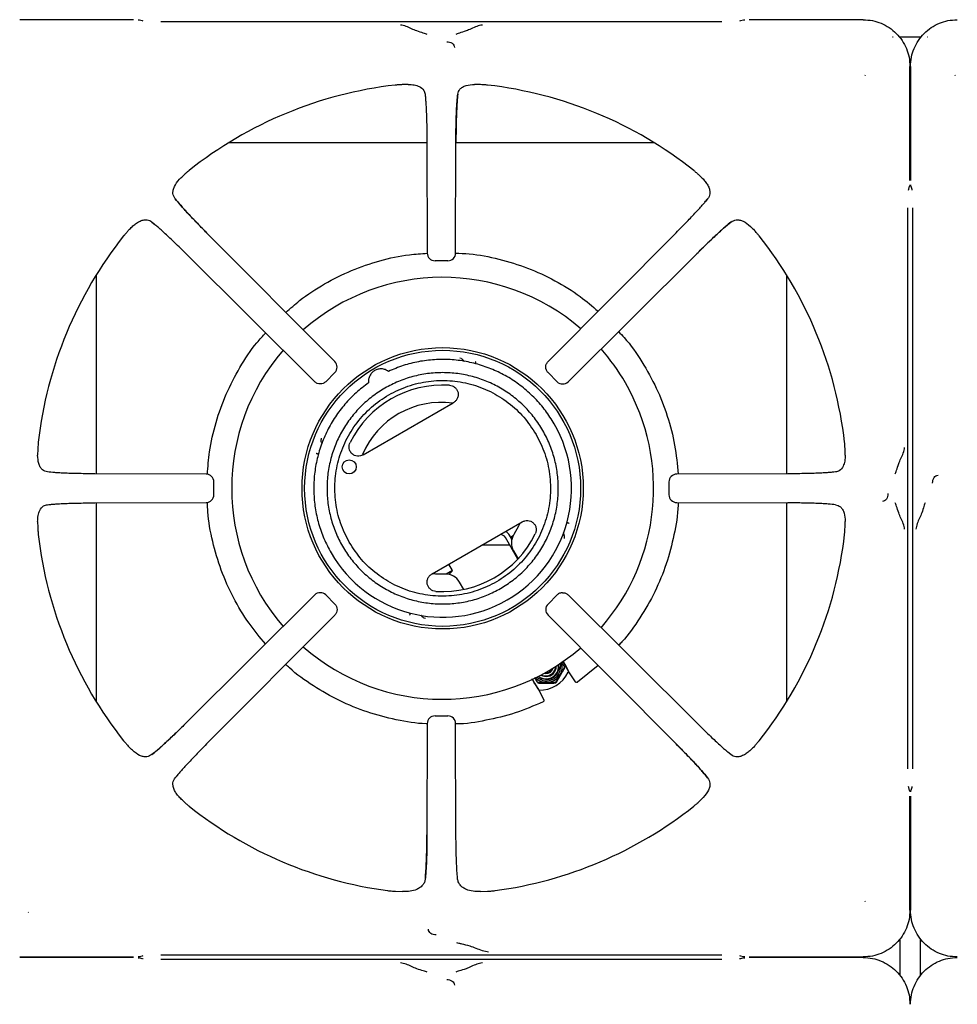
# Model space of a CAD drawing. Units: millimetres. Extents: x 5 to 415, y 5 to 292.
# Drawn here: x 76 to 113, y 218 to 258 of the extents above; entities that cross this region are included whole.
import ezdxf

# ---------------------------------------------------------------- set-up
doc = ezdxf.new("R2010")
doc.units = ezdxf.units.MM

msp = doc.modelspace()

# ---------------------------------------------------------------- linework, layer by layer
at = {"color": 7, "linetype": 'Continuous', "lineweight": 25}
for p, q in [((80.1371, 257.6448), (75.5845, 257.6448)), ((75.5845, 257.6445), (75.5845, 257.6448)), ((80.4851, 257.5962), (80.3751, 257.6289)), ((80.5295, 257.5877), (80.4906, 257.5945)), ((103.6716, 257.5621), (81.2318, 257.5621)), ((104.4129, 257.5945), (104.3739, 257.5877)), ((104.5283, 257.6289), (104.4183, 257.5962)), ((109.319, 257.6448), (104.7664, 257.6448)), ((110.4966, 256.9586), (110.5143, 256.9586)), ((110.7561, 256.9586), (111.6473, 256.9586)), ((111.8891, 256.9586), (111.9068, 256.9586)), ((111.1914, 255.7721), (111.1916, 255.7721)), ((111.1916, 251.2195), (111.1916, 255.7721)), ((111.2118, 255.7721), (111.2118, 251.2195)), ((111.2118, 255.7721), (111.2121, 255.7721)), ((109.3998, 255.4177), (109.414, 255.4388)), ((112.9895, 255.4388), (113.0036, 255.4177)), ((91.1239, 255.0534), (90.884, 255.0477)), ((94.0194, 255.0477), (93.7796, 255.0534)), ((91.7969, 254.6626), (91.8143, 254.4933)), ((91.8708, 252.7174), (83.9306, 252.7174)), ((91.8706, 252.762), (91.8828, 248.3152)), ((91.8706, 252.7603), (91.8706, 252.762)), ((93.0206, 248.3152), (93.0328, 252.762)), ((100.9728, 252.7174), (93.0327, 252.7174)), ((93.0328, 252.762), (93.0328, 252.7603)), ((82.0942, 251.381), (82.1459, 251.4285)), ((102.7575, 251.4285), (102.8093, 251.381)), ((111.1346, 250.8271), (111.1413, 250.866)), ((111.1409, 250.8648), (111.1431, 250.8715)), ((111.1431, 250.8715), (111.1757, 250.9815)), ((111.2277, 250.9815), (111.2604, 250.8715)), ((111.2604, 250.8715), (111.2625, 250.8647)), ((111.2621, 250.866), (111.2689, 250.8271)), ((103.0996, 250.4843), (102.9989, 250.3617)), ((111.1089, 227.685), (111.1089, 250.1248)), ((111.2945, 250.1248), (111.2945, 227.685)), ((79.9281, 249.2107), (79.9756, 249.2624)), ((80.8723, 249.5528), (80.9949, 249.452)), ((104.9278, 249.2624), (104.9753, 249.2107)), ((88.1891, 243.9721), (83.0612, 249.1282)), ((83.0612, 249.1282), (83.0624, 249.127)), ((101.8423, 249.1282), (96.7144, 243.9721)), ((101.8411, 249.127), (101.8423, 249.1282)), ((82.2284, 248.2954), (87.3845, 243.1675)), ((82.2296, 248.2942), (82.2284, 248.2954)), ((97.5189, 243.1675), (102.675, 248.2954)), ((102.675, 248.2954), (102.6738, 248.2942)), ((92.7085, 248.0039), (92.1949, 248.0039)), ((78.6392, 247.426), (78.6392, 239.4858)), ((106.2642, 239.4858), (106.2642, 247.426)), ((93.2379, 244.0966), (93.1892, 244.1165)), ((88.1885, 243.5313), (87.8253, 243.1681)), ((88.1884, 243.5312), (88.1885, 243.5313)), ((97.0781, 243.1681), (96.7149, 243.5313)), ((97.078, 243.1682), (97.0781, 243.1681)), ((89.3251, 240.2472), (92.9259, 242.3262)), ((87.6429, 240.9144), (87.6359, 240.8622)), ((76.3089, 240.4726), (76.3032, 240.2327)), ((108.6003, 240.2327), (108.5946, 240.4726)), ((83.0414, 239.4738), (78.5946, 239.486)), ((78.5946, 239.486), (78.5963, 239.486)), ((106.3088, 239.486), (101.862, 239.4738)), ((106.3071, 239.486), (106.3088, 239.486)), ((108.2095, 239.5597), (108.0401, 239.5423)), ((83.351, 238.6482), (83.351, 239.1616)), ((101.5524, 239.1616), (101.5524, 238.6481)), ((76.694, 238.2501), (76.8633, 238.2674)), ((78.5946, 238.3238), (83.0414, 238.336)), ((78.5963, 238.3238), (78.5946, 238.3238)), ((78.6392, 238.3239), (78.6392, 230.3838)), ((101.862, 238.336), (106.3088, 238.3238)), ((106.2642, 230.3838), (106.2642, 238.3239)), ((106.3088, 238.3238), (106.3071, 238.3238)), ((76.3032, 237.577), (76.3089, 237.3372)), ((92.0751, 235.4841), (95.6759, 237.563)), ((108.5946, 237.3372), (108.6002, 237.577)), ((95.2694, 236.8655), (95.1752, 237.0286)), ((95.1853, 236.6361), (94.0705, 236.6361)), ((95.508, 236.0771), (95.0128, 236.9348)), ((95.3301, 237.0229), (95.2164, 236.9572)), ((97.3651, 236.948), (97.3581, 236.8959)), ((95.3362, 236.4088), (95.5202, 236.0901)), ((92.8971, 235.6182), (92.7496, 235.8735)), ((92.8971, 235.6182), (92.6424, 235.4712)), ((93.3417, 234.8634), (93.1712, 235.1588)), ((87.3845, 234.6422), (82.2284, 229.5143)), ((87.8253, 234.6417), (88.1885, 234.2785)), ((87.8254, 234.6416), (87.8253, 234.6417)), ((96.7149, 234.2785), (97.0781, 234.6417)), ((96.715, 234.2786), (96.7149, 234.2785)), ((102.675, 229.5143), (97.5189, 234.6422)), ((83.0612, 228.6816), (88.1891, 233.8377)), ((91.8117, 233.6937), (91.7631, 233.7137)), ((96.7144, 233.8377), (101.8423, 228.6816)), ((97.3115, 231.9967), (97.3862, 231.8563)), ((97.3925, 231.7457), (97.3804, 231.7667)), ((97.4028, 231.8247), (97.5595, 231.5224)), ((97.5595, 231.5224), (97.5378, 231.5706)), ((97.5595, 231.5224), (97.8037, 231.1737)), ((98.7247, 231.8213), (97.8905, 231.1582)), ((96.3645, 230.8325), (96.1811, 231.1194)), ((96.31, 231.1207), (96.2978, 231.1417)), ((96.6243, 231.4976), (96.5544, 231.5053)), ((97.031, 231.1218), (97.0189, 231.1428)), ((96.5445, 230.4466), (96.3645, 230.8325)), ((92.1949, 229.8059), (92.7085, 229.8059)), ((82.2284, 229.5143), (82.2296, 229.5155)), ((91.8828, 229.4946), (91.8706, 225.0477)), ((93.0328, 225.0477), (93.0206, 229.4946)), ((102.6738, 229.5155), (102.675, 229.5143)), ((79.9756, 228.5473), (79.9281, 228.5991)), ((83.0624, 228.6828), (83.0612, 228.6816)), ((101.8423, 228.6816), (101.8411, 228.6828)), ((104.9753, 228.5991), (104.9278, 228.5473)), ((104.0312, 228.257), (103.9085, 228.3577)), ((81.8038, 227.3254), (81.9046, 227.4481)), ((111.1413, 226.9437), (111.1346, 226.9827)), ((111.1431, 226.9383), (111.1409, 226.945)), ((111.1757, 226.8283), (111.1431, 226.9383)), ((111.2604, 226.9383), (111.2277, 226.8283)), ((111.2625, 226.945), (111.2604, 226.9383)), ((111.2689, 226.9827), (111.2621, 226.9437)), ((82.1459, 226.3813), (82.0942, 226.4288)), ((102.8093, 226.4288), (102.7575, 226.3813)), ((111.1916, 222.0376), (111.1916, 226.5902)), ((111.2118, 226.5902), (111.2118, 222.0376)), ((91.8706, 225.0477), (91.8706, 225.0495)), ((93.0328, 225.0495), (93.0328, 225.0477)), ((90.6137, 222.7902), (90.8954, 222.7768)), ((94.0081, 222.7768), (94.2897, 222.7902)), ((109.414, 222.3709), (109.3998, 222.392)), ((75.9178, 221.9426), (75.9389, 221.9568)), ((111.1916, 222.0376), (111.1914, 222.0376)), ((111.2121, 222.0376), (111.2118, 222.0376)), ((110.7892, 220.8914), (110.7892, 219.4184)), ((111.6142, 219.4184), (111.6142, 220.8914)), ((75.5845, 220.165), (75.5845, 220.1652)), ((75.5845, 220.165), (80.1371, 220.165)), ((80.1371, 220.1448), (75.5845, 220.1448)), ((75.5845, 220.1445), (75.5845, 220.1448)), ((78.6392, 220.165), (78.6392, 220.1448)), ((80.3751, 220.1809), (80.4851, 220.2135)), ((80.4851, 220.0962), (80.3751, 220.1289)), ((80.4906, 220.2153), (80.5295, 220.222)), ((80.5295, 220.0877), (80.4906, 220.0945)), ((81.2318, 220.2477), (103.6716, 220.2477)), ((104.3739, 220.222), (104.4129, 220.2153)), ((104.4129, 220.0945), (104.3739, 220.0877)), ((104.4183, 220.2135), (104.5283, 220.1809)), ((104.5283, 220.1289), (104.4183, 220.0962)), ((104.7664, 220.165), (109.319, 220.165)), ((109.319, 220.1448), (104.7664, 220.1448)), ((106.2642, 220.1448), (106.2642, 220.165)), ((109.319, 220.1652), (109.319, 220.165)), ((103.6716, 220.0621), (81.2318, 220.0621))]:
    msp.add_line(p, q, dxfattribs=at)
at = {"color": 7, "linetype": 'Continuous', "lineweight": 25, "flags": 128}
for points in [[(80.3217, 257.6364), (80.3579, 257.6331), (80.3751, 257.6289)], [(104.5283, 257.6289), (104.5455, 257.6331), (104.5817, 257.6364)], [(111.1833, 251.0349), (111.18, 250.9987), (111.1757, 250.9815)], [(111.2277, 250.9815), (111.2235, 250.9987), (111.2202, 251.0349)], [(95.5895, 237.5011), (95.5407, 237.3967), (95.3504, 237.0572)], [(95.2301, 236.9336), (95.2608, 236.9406), (95.2955, 236.9492)], [(92.6025, 235.4707), (92.2133, 235.4757), (92.0809, 235.4874)], [(97.3844, 231.8712), (97.4619, 231.7217), (97.5358, 231.5793)], [(96.3272, 230.8815), (96.2408, 231.0166), (96.1501, 231.1586)], [(96.4281, 231.4375), (96.5067, 231.4011), (96.6385, 231.3795)], [(96.4438, 231.4458), (96.4925, 231.4257), (96.6243, 231.4041)], [(111.1757, 226.8283), (111.18, 226.8111), (111.1833, 226.7749)], [(111.2202, 226.7749), (111.2235, 226.8111), (111.2277, 226.8283)], [(80.3751, 220.1809), (80.3579, 220.1766), (80.3217, 220.1733)], [(80.3217, 220.1364), (80.3579, 220.1331), (80.3751, 220.1289)], [(104.5817, 220.1733), (104.5455, 220.1766), (104.5283, 220.1809)], [(104.5283, 220.1289), (104.5455, 220.1331), (104.5817, 220.1364)]]:
    msp.add_lwpolyline(points, dxfattribs=at)
at = {"color": 7, "linetype": 'Continuous', "lineweight": 25}
for centre, radius in [((92.5005, 238.9051), 5.625), ((92.5005, 238.9051), 5.5189), ((88.7642, 239.7611), 0.2812)]:
    msp.add_circle(centre, radius, dxfattribs=at)
for centre, radius, start, end in [((92.4517, 238.9049), 16.2294, 96.54122, 128.45693), ((92.4517, 238.9049), 16.2294, 51.54307, 83.45874), ((92.4517, 238.9049), 16.2294, 141.54307, 173.45874), ((92.4517, 238.9049), 16.2294, 6.54122, 38.45693), ((92.1962, 248.3173), 0.3134, 180.37554, 269.76434), ((92.7072, 248.3173), 0.3134, 270.23566, 359.62447), ((92.5005, 238.9051), 8.4375, 49.11687, 131.34969), ((92.5005, 238.9051), 8.4375, 139.12007, 220.88031), ((92.5005, 238.9051), 8.4375, 30, 41.34686), ((87.966, 243.7519), 0.3134, 315.23566, 44.62447), ((92.5005, 238.9051), 4.1283, 86.25058, 153.74942), ((97.2988, 243.3906), 0.3134, 225.23566, 314.62447), ((92.5005, 238.9051), 8.4375, 318.65161, 30), ((92.4517, 238.9049), 3.4375, 82.46395, 156.8246), ((92.5005, 238.9051), 5.1545, 210, 30), ((83.0393, 239.1604), 0.3134, 0.23566, 89.62447), ((101.8641, 239.1604), 0.3134, 90.37554, 179.76434), ((83.0393, 238.6494), 0.3134, 270.37554, 359.76434), ((101.8641, 238.6494), 0.3134, 180.23566, 269.62447), ((92.4517, 238.9049), 16.2294, 186.54122, 218.45693), ((92.5005, 238.9051), 4.1283, 266.25058, 333.74942), ((94.7963, 236.8098), 0.25, 30, 88.21167), ((94.7963, 236.8098), 0.4375, 30, 59.05928), ((95.8775, 236.7213), 0.625, 147.48643, 210), ((92.4517, 238.9049), 16.2294, 321.54307, 353.45874), ((92.6299, 234.8463), 0.625, 30, 92.51357), ((91.6392, 236.6469), 1.625, 313.07083, 320.72274), ((87.6047, 234.4192), 0.3134, 45.23566, 134.62447), ((96.9374, 234.0578), 0.3134, 135.23566, 224.62447), ((92.5005, 238.9051), 8.4375, 228.65214, 310.87832), ((96.6583, 231.7714), 0.6231, 329.8817, 15.44752), ((96.6558, 231.7716), 0.5672, 227.07829, 13.3641), ((96.6579, 231.768), 0.5005, 229.41544, 11.02674), ((96.3892, 232.0849), 1.25, 268.14554, 334.83225), ((96.6102, 231.8338), 0.3134, 265.17726, 335.15067), ((96.6232, 231.8111), 0.407, 270.14813, 356.4854), ((96.6233, 231.8109), 0.3133, 270.17161, 343.0453), ((96.6374, 231.7866), 0.5006, 270.12879, 7.6675), ((96.6375, 231.7864), 0.4069, 270.14205, 1.29362), ((96.6546, 231.7691), 0.6228, 224.98765, 270.12751), ((96.6367, 231.7846), 0.4986, 232.57875, 270.20505), ((96.6549, 231.7732), 0.6269, 270.09936, 329.90064), ((92.1962, 229.4925), 0.3134, 90.23566, 179.62447), ((92.7072, 229.4925), 0.3134, 0.37554, 89.76434), ((92.4517, 238.9049), 16.2294, 231.54307, 262.38404), ((92.4517, 238.9049), 16.2294, 277.6159, 308.45693)]:
    msp.add_arc(centre, radius, start, end, dxfattribs=at)
for points, knots in [([(109.319, 257.6445), (109.4443, 257.6372), (109.6897, 257.623), (110.0438, 257.5106), (110.367, 257.3386), (110.6514, 257.1046), (110.8855, 256.8202), (111.0574, 256.4969), (111.1698, 256.1429), (111.1841, 255.8975), (111.1914, 255.7721)], [0, 0, 0, 0, 0.1278885, 0.2502734, 0.3759576, 0.5, 0.6240475, 0.7497266, 0.8721144, 1, 1, 1, 1]), ([(111.2121, 255.7721), (111.2194, 255.8975), (111.2336, 256.1429), (111.346, 256.4969), (111.518, 256.8202), (111.752, 257.1046), (112.0364, 257.3386), (112.3597, 257.5106), (112.7137, 257.623), (112.9591, 257.6372), (113.0845, 257.6445)], [0, 0, 0, 0, 0.1278879, 0.2502734, 0.3759576, 0.5, 0.6240475, 0.7497266, 0.8721144, 1, 1, 1, 1]), ([(91.8765, 257.0551), (91.8604, 257.063), (91.8287, 257.0786), (91.7015, 257.1177), (91.4998, 257.1768), (91.2498, 257.2815), (91.032, 257.3913), (90.889, 257.4175), (90.8149, 257.4311)], [0, 0, 0, 0, 0.11997352, 0.23752859, 0.46943874, 0.63144502, 0.80905291, 1, 1, 1, 1]), ([(94.0885, 257.4311), (94.0144, 257.4175), (93.8714, 257.3913), (93.6537, 257.2815), (93.4036, 257.1768), (93.202, 257.1177), (93.0747, 257.0786), (93.043, 257.063), (93.027, 257.0551)], [0, 0, 0, 0, 0.19094709, 0.36855498, 0.53056126, 0.76247141, 0.88002648, 1, 1, 1, 1]), ([(92.6618, 256.7623), (92.7018, 256.7598), (92.7819, 256.7549), (92.8837, 256.7056), (92.9564, 256.6317), (92.968, 256.5699), (92.9738, 256.539)], [0, 0, 0, 0, 0.2502473, 0.5003451, 0.7502423, 1, 1, 1, 1]), ([(90.884, 255.0477), (90.8625, 255.0466), (90.8193, 255.0443), (90.7518, 255.0403), (90.6854, 255.0359), (90.6346, 255.0321), (90.6074, 255.0292), (90.6029, 255.0287)], [0, 0, 0, 0, 0.2368964, 0.4737932, 0.7341466, 0.9557934, 1, 1, 1, 1]), ([(91.1239, 255.0534), (91.2051, 255.0498), (91.3699, 255.0424), (91.5884, 254.9731), (91.7535, 254.8518), (91.7844, 254.7173), (91.7969, 254.6626)], [0, 0, 0, 0, 0.2395862, 0.4862544, 0.7912272, 1, 1, 1, 1]), ([(93.1065, 254.6626), (93.1264, 254.7347), (93.159, 254.8531), (93.2965, 254.9548), (93.4804, 255.0348), (93.6611, 255.046), (93.7796, 255.0534)], [0, 0, 0, 0, 0.280126, 0.4605861, 0.6461386, 1, 1, 1, 1]), ([(94.3006, 255.0287), (94.276, 255.0309), (94.2137, 255.0367), (94.1229, 255.0421), (94.0539, 255.0458), (94.0194, 255.0477)], [0, 0, 0, 0, 0.2454982, 0.6223355, 1, 1, 1, 1]), ([(91.7969, 254.6626), (91.8017, 254.6217), (91.8112, 254.5404), (91.8244, 254.3755), (91.8366, 254.1779), (91.8476, 253.9449), (91.8568, 253.6817), (91.8639, 253.3911), (91.869, 253.0829), (91.8701, 252.8683), (91.8706, 252.762)], [0, 0, 0, 0, 0.12026603, 0.23857534, 0.3618515, 0.487049, 0.61403373, 0.74129468, 0.87176439, 1, 1, 1, 1]), ([(93.0294, 252.7586), (93.0302, 252.9085), (93.0315, 253.1476), (93.0372, 253.4666), (93.044, 253.7301), (93.0537, 253.9941), (93.067, 254.2452), (93.084, 254.478), (93.0989, 254.6), (93.1065, 254.6626)], [0, 0, 0, 0, 0.1849462, 0.2948666, 0.4167195, 0.5486129, 0.6900088, 0.8408501, 1, 1, 1, 1]), ([(93.1065, 254.6626), (93.0971, 254.5742), (93.0829, 254.4404), (93.0668, 254.1746), (93.0558, 253.9432), (93.0466, 253.6793), (93.0395, 253.3906), (93.0345, 253.0825), (93.0334, 252.8691), (93.0328, 252.762)], [0, 0, 0, 0, 0.2396291, 0.3627772, 0.4874649, 0.6143831, 0.7425474, 0.8707177, 1, 1, 1, 1]), ([(82.3582, 251.6138), (82.3392, 251.598), (82.2911, 251.5581), (82.2231, 251.4976), (82.1717, 251.4515), (82.1459, 251.4285)], [0, 0, 0, 0, 0.2454624, 0.6223167, 1, 1, 1, 1]), ([(102.7575, 251.4285), (102.7415, 251.4429), (102.7093, 251.4718), (102.6588, 251.5167), (102.6087, 251.5605), (102.5701, 251.5938), (102.5488, 251.6109), (102.5452, 251.6138)], [0, 0, 0, 0, 0.2369409, 0.4738821, 0.7341934, 0.9557433, 1, 1, 1, 1]), ([(81.8038, 250.4843), (81.7647, 250.5506), (81.701, 250.6587), (81.7173, 250.8299), (81.7849, 251.0239), (81.9137, 251.2056), (82.0547, 251.3426), (82.0942, 251.381)], [0, 0, 0, 0, 0.2442384, 0.3979974, 0.5561344, 0.8757426, 1, 1, 1, 1]), ([(102.8093, 251.381), (102.8339, 251.3574), (102.8835, 251.3101), (102.9486, 251.2403), (103.0076, 251.17), (103.0602, 251.098), (103.1059, 251.0243), (103.1434, 250.9485), (103.1714, 250.8718), (103.1911, 250.7822), (103.1932, 250.6803), (103.1683, 250.5912), (103.1332, 250.5263), (103.1108, 250.4984), (103.0996, 250.4843)], [0, 0, 0, 0, 0.0755838, 0.1518036, 0.2294702, 0.3074987, 0.389125, 0.4711578, 0.5545926, 0.6385874, 0.7627706, 0.8899505, 0.9447827, 1, 1, 1, 1]), ([(83.0611, 249.1233), (82.9469, 249.239), (82.7019, 249.487), (82.3523, 249.8541), (82.0257, 250.2105), (81.8798, 250.3906), (81.8038, 250.4843)], [0, 0, 0, 0, 0.2089989, 0.4483454, 0.712898, 1, 1, 1, 1]), ([(81.8038, 250.4843), (81.861, 250.4146), (81.9769, 250.2731), (82.2167, 250.0074), (82.4464, 249.7614), (82.6386, 249.5597), (82.8446, 249.347), (82.9888, 249.2013), (83.0612, 249.1282)], [0, 0, 0, 0, 0.240147, 0.4875264, 0.614538, 0.7426608, 0.8707676, 1, 1, 1, 1]), ([(101.8423, 249.1282), (101.9143, 249.2009), (102.0593, 249.3475), (102.2655, 249.5604), (102.4586, 249.763), (102.6324, 249.9492), (102.7855, 250.117), (102.9144, 250.2622), (103.0212, 250.3867), (103.0733, 250.4516), (103.0996, 250.4843)], [0, 0, 0, 0, 0.1283336, 0.258671, 0.3855883, 0.5126811, 0.637947, 0.7612385, 0.8795714, 1, 1, 1, 1]), ([(79.9756, 249.2624), (80.0225, 249.3104), (80.1176, 249.4076), (80.2596, 249.5178), (80.4088, 249.6021), (80.5875, 249.6547), (80.75, 249.6418), (80.8437, 249.5736), (80.8723, 249.5528)], [0, 0, 0, 0, 0.15186535, 0.30768424, 0.47146294, 0.63897635, 0.88989836, 1, 1, 1, 1]), ([(104.0312, 249.5528), (104.0975, 249.5919), (104.2056, 249.6556), (104.3768, 249.6393), (104.5708, 249.5717), (104.7524, 249.443), (104.8895, 249.3019), (104.9278, 249.2624)], [0, 0, 0, 0, 0.2442391, 0.3979974, 0.5561338, 0.8757412, 1, 1, 1, 1]), ([(82.2284, 248.2954), (82.1557, 248.3674), (82.0091, 248.5125), (81.7962, 248.7187), (81.5936, 248.9118), (81.4074, 249.0856), (81.2396, 249.2387), (81.0944, 249.3675), (80.9699, 249.4743), (80.905, 249.5265), (80.8723, 249.5528)], [0, 0, 0, 0, 0.1283336, 0.258671, 0.3855883, 0.5126811, 0.637947, 0.7612385, 0.8795714, 1, 1, 1, 1]), ([(102.6702, 248.2955), (102.7858, 248.4097), (103.0338, 248.6547), (103.401, 249.0043), (103.7573, 249.3309), (103.9374, 249.4768), (104.0312, 249.5528)], [0, 0, 0, 0, 0.2089989, 0.4483454, 0.712898, 1, 1, 1, 1]), ([(104.0312, 249.5528), (103.9614, 249.4956), (103.8199, 249.3797), (103.5543, 249.1399), (103.3083, 248.9102), (103.1065, 248.718), (102.8938, 248.512), (102.7482, 248.3678), (102.675, 248.2954)], [0, 0, 0, 0, 0.240147, 0.4875264, 0.614538, 0.7426608, 0.8707676, 1, 1, 1, 1]), ([(79.9281, 249.2107), (79.9137, 249.1946), (79.8848, 249.1625), (79.8399, 249.1119), (79.7961, 249.0619), (79.7628, 249.0233), (79.7457, 249.0019), (79.7428, 248.9984)], [0, 0, 0, 0, 0.2369409, 0.4738821, 0.7341934, 0.9557433, 1, 1, 1, 1]), ([(105.1606, 248.9984), (105.1449, 249.0174), (105.1049, 249.0655), (105.0445, 249.1335), (104.9984, 249.1849), (104.9753, 249.2107)], [0, 0, 0, 0, 0.2454625, 0.6223168, 1, 1, 1, 1]), ([(86.2317, 245.9353), (86.4118, 246.0983), (86.8893, 246.5302), (87.7717, 247.0969), (88.8476, 247.637), (89.9876, 248.0239), (91.0075, 248.2538), (91.6469, 248.2905), (91.8862, 248.3042)], [0, 0, 0, 0, 0.1164617, 0.3086262, 0.5007906, 0.6929551, 0.8851196, 1, 1, 1, 1]), ([(93.0048, 248.31), (93.1928, 248.304), (93.7813, 248.2852), (94.7561, 248.0899), (95.9064, 247.7363), (96.9979, 247.2273), (97.9492, 246.648), (98.487, 246.1856), (98.7207, 245.9846)], [0, 0, 0, 0, 0.0895737, 0.2804789, 0.4713841, 0.6622893, 0.8531944, 1, 1, 1, 1]), ([(83.0936, 239.4629), (83.1143, 239.765), (83.1624, 240.4672), (83.4169, 241.5459), (83.8207, 242.6805), (84.3769, 243.7476), (84.9145, 244.5691), (85.3055, 244.9925), (85.4247, 245.1216)], [0, 0, 0, 0, 0.1454449, 0.3379932, 0.5305415, 0.7230899, 0.9156382, 1, 1, 1, 1]), ([(99.5332, 245.1757), (99.6099, 245.0964), (99.9652, 244.7291), (100.4836, 243.9727), (101.0708, 242.9231), (101.5073, 241.8001), (101.809, 240.6447), (101.8826, 239.8579), (101.9188, 239.4705)], [0, 0, 0, 0, 0.0524848, 0.2431178, 0.4337508, 0.6243838, 0.8150169, 1, 1, 1, 1]), ([(93.2379, 244.0966), (93.2567, 244.0863), (93.2944, 244.0659), (93.3268, 244.0239), (93.3478, 243.9949), (93.3585, 243.9805), (93.3642, 243.9753), (93.3651, 243.9745)], [0, 0, 0, 0, 0.3234335, 0.6459834, 0.7989547, 0.9691911, 1, 1, 1, 1]), ([(93.8225, 243.9825), (93.8203, 243.9728), (93.8158, 243.9533), (93.8127, 243.9254), (93.8121, 243.8998), (93.8144, 243.8867), (93.8156, 243.8801)], [0, 0, 0, 0, 0.25022752, 0.50063299, 0.75053053, 1, 1, 1, 1]), ([(92.7704, 243.0246), (92.8104, 243.0184), (92.8903, 243.0061), (92.9957, 242.9424), (93.0759, 242.8508), (93.1214, 242.7373), (93.1271, 242.6151), (93.0929, 242.4983), (93.0253, 242.3955), (92.959, 242.3493), (92.9259, 242.3262)], [0, 0, 0, 0, 0.12526545, 0.25041136, 0.37517118, 0.49989107, 0.62471249, 0.74965975, 0.87479888, 1, 1, 1, 1]), ([(76.3279, 240.7537), (76.3257, 240.7292), (76.3199, 240.6669), (76.3145, 240.576), (76.3108, 240.5071), (76.3089, 240.4726)], [0, 0, 0, 0, 0.2454982, 0.6223355, 1, 1, 1, 1]), ([(87.6779, 240.6911), (87.6776, 240.6924), (87.6761, 240.7001), (87.6688, 240.7166), (87.6541, 240.7494), (87.6341, 240.7982), (87.6353, 240.8409), (87.6359, 240.8622)], [0, 0, 0, 0, 0.0332523, 0.2048788, 0.3560597, 0.6776999, 1, 1, 1, 1]), ([(89.3251, 240.2472), (89.3251, 240.2472), (89.325, 240.2472), (89.325, 240.2472), (89.3249, 240.2471), (89.3243, 240.2468), (89.3221, 240.2455), (89.3135, 240.2407), (89.2784, 240.2225), (89.2045, 240.1965), (89.0929, 240.1883), (88.9743, 240.2175), (88.8833, 240.2759), (88.8245, 240.3423), (88.7841, 240.4122), (88.7554, 240.5063), (88.7546, 240.6218), (88.7843, 240.6966), (88.7979, 240.7311)], [0, 0, 0, 0, 0.0000043, 0.0000402, 0.0001415, 0.0005276, 0.0020333, 0.0079772, 0.0315682, 0.1252393, 0.2502434, 0.3750697, 0.499959, 0.5809988, 0.6498753, 0.7502079, 0.8852087, 1, 1, 1, 1]), ([(108.5946, 240.4726), (108.5935, 240.4941), (108.5912, 240.5373), (108.5872, 240.6048), (108.5828, 240.6712), (108.579, 240.722), (108.576, 240.7492), (108.5755, 240.7537)], [0, 0, 0, 0, 0.2368963, 0.4737929, 0.7341464, 0.9557923, 1, 1, 1, 1]), ([(76.694, 239.5597), (76.6219, 239.5795), (76.5035, 239.6122), (76.4018, 239.7497), (76.3218, 239.9336), (76.3106, 240.1142), (76.3032, 240.2327)], [0, 0, 0, 0, 0.280126, 0.4605861, 0.6461387, 1, 1, 1, 1]), ([(87.5344, 240.2537), (87.5293, 240.258), (87.5191, 240.2666), (87.4967, 240.2789), (87.471, 240.2901), (87.4519, 240.296), (87.4423, 240.2989)], [0, 0, 0, 0, 0.24946708, 0.49936547, 0.74977171, 1, 1, 1, 1]), ([(108.6003, 240.2327), (108.5966, 240.1515), (108.5893, 239.9867), (108.5199, 239.7682), (108.3986, 239.6031), (108.2641, 239.5722), (108.2095, 239.5597)], [0, 0, 0, 0, 0.2395859, 0.4862539, 0.7912205, 1, 1, 1, 1]), ([(110.6019, 239.4801), (110.6098, 239.4962), (110.6254, 239.5281), (110.6646, 239.655), (110.7239, 239.8574), (110.8287, 240.1073), (110.9381, 240.3246), (110.9644, 240.4675), (110.978, 240.5417)], [0, 0, 0, 0, 0.1195616, 0.2376295, 0.4704877, 0.6316879, 0.808893, 1, 1, 1, 1]), ([(78.5946, 239.486), (78.4875, 239.4865), (78.2741, 239.4876), (77.966, 239.4926), (77.6773, 239.4998), (77.4134, 239.5089), (77.182, 239.5199), (76.9162, 239.5361), (76.7824, 239.5503), (76.694, 239.5597)], [0, 0, 0, 0, 0.1292823, 0.2574526, 0.3856169, 0.5125351, 0.6372228, 0.7603709, 1, 1, 1, 1]), ([(108.2095, 239.5597), (108.1685, 239.5549), (108.0872, 239.5454), (107.9223, 239.5322), (107.7248, 239.52), (107.4918, 239.509), (107.2285, 239.4998), (106.938, 239.4927), (106.6297, 239.4876), (106.4152, 239.4865), (106.3088, 239.486)], [0, 0, 0, 0, 0.120266, 0.2385753, 0.3618515, 0.487049, 0.6140337, 0.7412947, 0.8717644, 1, 1, 1, 1]), ([(112.0943, 239.1149), (112.0968, 239.155), (112.1017, 239.2351), (112.151, 239.3369), (112.2249, 239.4096), (112.2867, 239.4212), (112.3176, 239.427)], [0, 0, 0, 0, 0.2502473, 0.5003451, 0.7502423, 1, 1, 1, 1]), ([(110.3091, 238.6948), (110.3067, 238.6548), (110.3018, 238.5747), (110.2524, 238.4729), (110.1785, 238.4002), (110.1168, 238.3886), (110.0859, 238.3828)], [0, 0, 0, 0, 0.25024729, 0.50034511, 0.75024228, 1, 1, 1, 1]), ([(76.3032, 237.577), (76.3068, 237.6582), (76.3142, 237.8231), (76.3835, 238.0416), (76.5048, 238.2067), (76.6393, 238.2375), (76.694, 238.2501)], [0, 0, 0, 0, 0.2395862, 0.4862544, 0.7912272, 1, 1, 1, 1]), ([(76.694, 238.2501), (76.7349, 238.2548), (76.8162, 238.2643), (76.9811, 238.2776), (77.1787, 238.2898), (77.4117, 238.3007), (77.6749, 238.31), (77.9655, 238.3171), (78.2737, 238.3221), (78.4883, 238.3232), (78.5946, 238.3238)], [0, 0, 0, 0, 0.120266, 0.2385753, 0.3618515, 0.487049, 0.6140337, 0.7412947, 0.8717644, 1, 1, 1, 1]), ([(85.4173, 232.6808), (85.1906, 232.9511), (84.7062, 233.5287), (84.1155, 234.5247), (83.6221, 235.6236), (83.2865, 236.7788), (83.1105, 237.6943), (83.0988, 238.2206), (83.096, 238.3463)], [0, 0, 0, 0, 0.1693928, 0.3619394, 0.554486, 0.7470326, 0.9395792, 1, 1, 1, 1]), ([(101.9149, 238.3393), (101.9148, 238.3041), (101.9135, 237.8684), (101.7676, 237.0383), (101.4674, 235.8751), (101.0086, 234.7587), (100.4057, 233.7193), (99.9071, 233.0057), (99.581, 232.6757), (99.5366, 232.6307)], [0, 0, 0, 0, 0.01675065, 0.20737708, 0.39800351, 0.58862995, 0.77925638, 0.96988281, 1, 1, 1, 1]), ([(108.2095, 238.2501), (108.1211, 238.2595), (107.9873, 238.2737), (107.7215, 238.2898), (107.49, 238.3008), (107.2262, 238.31), (106.9374, 238.3171), (106.6293, 238.3221), (106.416, 238.3232), (106.3088, 238.3238)], [0, 0, 0, 0, 0.2396291, 0.3627772, 0.4874649, 0.6143831, 0.7425474, 0.8707177, 1, 1, 1, 1]), ([(108.2095, 238.2501), (108.2815, 238.2302), (108.4, 238.1976), (108.5016, 238.0601), (108.5817, 237.8762), (108.5929, 237.6955), (108.6002, 237.577)], [0, 0, 0, 0, 0.280126, 0.4605861, 0.6461387, 1, 1, 1, 1]), ([(110.978, 237.268), (110.9644, 237.3422), (110.9382, 237.4852), (110.8285, 237.703), (110.7237, 237.953), (110.6646, 238.1547), (110.6254, 238.282), (110.6098, 238.3136), (110.6019, 238.3296)], [0, 0, 0, 0, 0.1909263, 0.368539, 0.5305611, 0.7624891, 0.8800578, 1, 1, 1, 1]), ([(111.8015, 238.3296), (111.7936, 238.3136), (111.778, 238.2819), (111.7389, 238.1546), (111.6798, 237.953), (111.5751, 237.7029), (111.4653, 237.4852), (111.4391, 237.3422), (111.4255, 237.2681)], [0, 0, 0, 0, 0.1199735, 0.2375286, 0.4694387, 0.631445, 0.8090529, 1, 1, 1, 1]), ([(95.6759, 237.563), (95.7125, 237.5801), (95.7856, 237.6144), (95.9084, 237.6216), (96.0268, 237.5928), (96.1297, 237.5268), (96.2052, 237.4307), (96.2444, 237.3153), (96.247, 237.1922), (96.2177, 237.1169), (96.203, 237.0792)], [0, 0, 0, 0, 0.12520112, 0.25034025, 0.37528751, 0.50010893, 0.62482882, 0.74958864, 0.87473455, 1, 1, 1, 1]), ([(97.4665, 237.5565), (97.4716, 237.5522), (97.4818, 237.5436), (97.5043, 237.5314), (97.53, 237.5201), (97.5491, 237.5143), (97.5586, 237.5113)], [0, 0, 0, 0, 0.24946708, 0.49936547, 0.74977171, 1, 1, 1, 1]), ([(76.3089, 237.3372), (76.31, 237.3156), (76.3123, 237.2725), (76.3163, 237.205), (76.3207, 237.1386), (76.3245, 237.0878), (76.3274, 237.0606), (76.3279, 237.0561)], [0, 0, 0, 0, 0.2368964, 0.4737932, 0.7341465, 0.9557934, 1, 1, 1, 1]), ([(97.3231, 237.119), (97.3233, 237.1179), (97.3249, 237.1104), (97.332, 237.0941), (97.3466, 237.0613), (97.3668, 237.0123), (97.3657, 236.9694), (97.3651, 236.948)], [0, 0, 0, 0, 0.0294341, 0.199712, 0.3528408, 0.6763124, 1, 1, 1, 1]), ([(108.5755, 237.056), (108.5778, 237.0806), (108.5836, 237.1429), (108.5889, 237.2337), (108.5927, 237.3027), (108.5946, 237.3372)], [0, 0, 0, 0, 0.2454982, 0.6223355, 1, 1, 1, 1]), ([(92.2305, 234.7856), (92.1905, 234.7918), (92.1107, 234.8041), (92.0053, 234.8679), (91.925, 234.9595), (91.8796, 235.073), (91.8739, 235.1951), (91.9081, 235.312), (91.9757, 235.4147), (92.0419, 235.461), (92.0751, 235.4841)], [0, 0, 0, 0, 0.1252655, 0.2504114, 0.3751712, 0.4998911, 0.6247125, 0.7496597, 0.8747989, 1, 1, 1, 1]), ([(91.1854, 233.9301), (91.1865, 233.9235), (91.1889, 233.9104), (91.1883, 233.8848), (91.1851, 233.8569), (91.1807, 233.8375), (91.1785, 233.8278)], [0, 0, 0, 0, 0.2494695, 0.499367, 0.7497725, 1, 1, 1, 1]), ([(91.7631, 233.7137), (91.7442, 233.7239), (91.7066, 233.7443), (91.6742, 233.7863), (91.6531, 233.8154), (91.6425, 233.8297), (91.6367, 233.8349), (91.6358, 233.8357)], [0, 0, 0, 0, 0.3234335, 0.6459835, 0.7989547, 0.9691911, 1, 1, 1, 1]), ([(97.3804, 231.7667), (97.3655, 231.7924), (97.3358, 231.8439), (97.2972, 231.9106), (97.2736, 231.9515), (97.2651, 231.9662)], [0, 0, 0, 0, 0.38985321, 0.78100767, 1, 1, 1, 1]), ([(91.8863, 229.4906), (91.8702, 229.4906), (91.4537, 229.4924), (90.6427, 229.6371), (89.4791, 229.935), (88.3623, 230.3931), (87.3222, 230.9947), (86.6059, 231.4947), (86.2736, 231.8226), (86.2265, 231.8692)], [0, 0, 0, 0, 0.0076919, 0.1997975, 0.3919032, 0.5840089, 0.7761145, 0.9682202, 1, 1, 1, 1]), ([(97.3804, 231.7667), (97.3692, 231.7482), (97.3486, 231.7144), (97.3199, 231.6666), (97.2862, 231.6104), (97.2457, 231.5421), (97.2134, 231.4865), (97.1973, 231.4588)], [0, 0, 0, 0, 0.1854724, 0.3406614, 0.4727405, 0.7365836, 1, 1, 1, 1]), ([(97.2141, 231.4296), (97.2291, 231.4557), (97.2593, 231.508), (97.3042, 231.5872), (97.3487, 231.6666), (97.3779, 231.7193), (97.3925, 231.7457)], [0, 0, 0, 0, 0.2464911, 0.4945933, 0.7467931, 1, 1, 1, 1]), ([(97.3862, 231.8563), (97.3872, 231.8543), (97.39, 231.8491), (97.3956, 231.8384), (97.4001, 231.8299), (97.4028, 231.8247)], [0, 0, 0, 0, 0.1831099, 0.5000009, 1, 1, 1, 1]), ([(96.1621, 231.1496), (96.1347, 231.1929), (96.1069, 231.2368), (96.0767, 231.2864), (96.0763, 231.287)], [0, 0, 0, 0, 0.987692, 1, 1, 1, 1]), ([(96.1811, 231.1194), (96.178, 231.1243), (96.1729, 231.1324), (96.1664, 231.1427), (96.1633, 231.1477), (96.1621, 231.1496)], [0, 0, 0, 0, 0.4999991, 0.8187536, 1, 1, 1, 1]), ([(96.2978, 231.1417), (96.283, 231.1674), (96.2532, 231.2189), (96.2154, 231.2844), (96.1924, 231.3242), (96.1846, 231.3377)], [0, 0, 0, 0, 0.3968041, 0.7949327, 1, 1, 1, 1]), ([(96.656, 231.1463), (96.6409, 231.1463), (96.5956, 231.1461), (96.5204, 231.1456), (96.4458, 231.1446), (96.3714, 231.1433), (96.3273, 231.1423), (96.2978, 231.1417)], [0, 0, 0, 0, 0.123529, 0.3714594, 0.6206188, 0.746804, 1, 1, 1, 1]), ([(96.31, 231.1207), (96.332, 231.1202), (96.3725, 231.1195), (96.4297, 231.1187), (96.4968, 231.1178), (96.5771, 231.1172), (96.6412, 231.1172), (96.6728, 231.1171)], [0, 0, 0, 0, 0.185472, 0.3406607, 0.475415, 0.7409062, 1, 1, 1, 1]), ([(97.0189, 231.1428), (96.9968, 231.1432), (96.9563, 231.1439), (96.8992, 231.1448), (96.832, 231.1456), (96.7517, 231.1463), (96.6876, 231.1463), (96.656, 231.1463)], [0, 0, 0, 0, 0.185472, 0.3406607, 0.475415, 0.7409062, 1, 1, 1, 1]), ([(96.6728, 231.1171), (96.6879, 231.1172), (96.7332, 231.1173), (96.8084, 231.1179), (96.883, 231.1189), (96.9574, 231.1202), (97.0015, 231.1211), (97.031, 231.1218)], [0, 0, 0, 0, 0.123529, 0.3714594, 0.6206188, 0.746804, 1, 1, 1, 1]), ([(97.1973, 231.4588), (97.1822, 231.4327), (97.152, 231.3804), (97.1071, 231.3012), (97.0626, 231.2218), (97.0335, 231.1692), (97.0189, 231.1428)], [0, 0, 0, 0, 0.2464911, 0.4945933, 0.7467931, 1, 1, 1, 1]), ([(97.031, 231.1218), (97.0459, 231.1464), (97.0758, 231.1956), (97.1214, 231.2718), (97.1676, 231.3498), (97.1986, 231.403), (97.2141, 231.4296)], [0, 0, 0, 0, 0.2472686, 0.4953626, 0.746874, 1, 1, 1, 1]), ([(97.8037, 231.1737), (97.8092, 231.1676), (97.8201, 231.1553), (97.8437, 231.1465), (97.8688, 231.1467), (97.8833, 231.1544), (97.8905, 231.1582)], [0, 0, 0, 0, 0.2502545, 0.4999948, 0.7497379, 1, 1, 1, 1]), ([(96.5144, 230.3638), (96.1455, 230.2057), (95.4076, 229.8896), (94.2359, 229.6159), (93.4326, 229.48), (93.0246, 229.4831), (93.0172, 229.4832)], [0, 0, 0, 0, 0.33127635, 0.66255271, 0.99382906, 1, 1, 1, 1]), ([(96.5445, 230.4466), (96.547, 230.4388), (96.5522, 230.4233), (96.548, 230.3985), (96.5353, 230.3768), (96.5214, 230.3681), (96.5144, 230.3638)], [0, 0, 0, 0, 0.2502572, 0.4999985, 0.7497406, 1, 1, 1, 1]), ([(82.2333, 229.5143), (82.1176, 229.4001), (81.8696, 229.155), (81.5025, 228.8055), (81.1461, 228.4788), (80.966, 228.3329), (80.8723, 228.257)], [0, 0, 0, 0, 0.2089989, 0.4483454, 0.712898, 1, 1, 1, 1]), ([(80.8723, 228.257), (80.942, 228.3141), (81.0835, 228.43), (81.3492, 228.6698), (81.5952, 228.8995), (81.7969, 229.0918), (82.0096, 229.2978), (82.1553, 229.4419), (82.2284, 229.5143)], [0, 0, 0, 0, 0.240147, 0.4875264, 0.614538, 0.7426608, 0.8707676, 1, 1, 1, 1]), ([(102.675, 229.5143), (102.7478, 229.4423), (102.8943, 229.2973), (103.1073, 229.0911), (103.3099, 228.898), (103.496, 228.7242), (103.6638, 228.5711), (103.809, 228.4422), (103.9336, 228.3354), (103.9985, 228.2833), (104.0312, 228.257)], [0, 0, 0, 0, 0.12833364, 0.25867099, 0.3855883, 0.51268109, 0.63794697, 0.76123853, 0.87957144, 1, 1, 1, 1]), ([(79.7428, 228.8114), (79.7586, 228.7924), (79.7985, 228.7443), (79.859, 228.6762), (79.9051, 228.6248), (79.9281, 228.5991)], [0, 0, 0, 0, 0.2454625, 0.6223167, 1, 1, 1, 1]), ([(104.9753, 228.5991), (104.9898, 228.6151), (105.0187, 228.6472), (105.0636, 228.6978), (105.1074, 228.7479), (105.1407, 228.7865), (105.1578, 228.8078), (105.1606, 228.8114)], [0, 0, 0, 0, 0.2369409, 0.4738821, 0.7341934, 0.9557433, 1, 1, 1, 1]), ([(80.8723, 228.257), (80.806, 228.2179), (80.6979, 228.1541), (80.5267, 228.1704), (80.3327, 228.2381), (80.151, 228.3668), (80.014, 228.5079), (79.9756, 228.5473)], [0, 0, 0, 0, 0.2442384, 0.3979974, 0.5561344, 0.8757426, 1, 1, 1, 1]), ([(83.0612, 228.6816), (82.9892, 228.6088), (82.8441, 228.4623), (82.6379, 228.2493), (82.4448, 228.0467), (82.271, 227.8606), (82.1179, 227.6928), (81.9891, 227.5476), (81.8823, 227.423), (81.8301, 227.3581), (81.8038, 227.3254)], [0, 0, 0, 0, 0.12833364, 0.25867099, 0.3855883, 0.51268109, 0.63794697, 0.76123853, 0.87957144, 1, 1, 1, 1]), ([(101.8423, 228.6864), (101.9565, 228.5708), (102.2016, 228.3228), (102.5511, 227.9556), (102.8778, 227.5993), (103.0237, 227.4192), (103.0996, 227.3254)], [0, 0, 0, 0, 0.2089989, 0.4483454, 0.712898, 1, 1, 1, 1]), ([(103.0996, 227.3254), (103.0425, 227.3952), (102.9266, 227.5367), (102.6868, 227.8023), (102.4571, 228.0483), (102.2648, 228.2501), (102.0588, 228.4628), (101.9147, 228.6084), (101.8423, 228.6816)], [0, 0, 0, 0, 0.240147, 0.4875264, 0.614538, 0.7426608, 0.8707676, 1, 1, 1, 1]), ([(104.9278, 228.5473), (104.8809, 228.4993), (104.7858, 228.4021), (104.6439, 228.292), (104.4947, 228.2076), (104.316, 228.1551), (104.1535, 228.168), (104.0598, 228.2362), (104.0312, 228.257)], [0, 0, 0, 0, 0.15186535, 0.30768424, 0.47146294, 0.63897635, 0.88989836, 1, 1, 1, 1]), ([(82.0942, 226.4288), (82.0462, 226.4757), (81.949, 226.5708), (81.8388, 226.7127), (81.7545, 226.8619), (81.7019, 227.0406), (81.7148, 227.2031), (81.783, 227.2968), (81.8038, 227.3254)], [0, 0, 0, 0, 0.1518654, 0.3076842, 0.4714629, 0.6389764, 0.8898984, 1, 1, 1, 1]), ([(103.0996, 227.3254), (103.1387, 227.2591), (103.2025, 227.151), (103.1862, 226.9798), (103.1185, 226.7858), (102.9898, 226.6042), (102.8487, 226.4671), (102.8093, 226.4288)], [0, 0, 0, 0, 0.2442384, 0.3979974, 0.5561344, 0.8757426, 1, 1, 1, 1]), ([(82.1459, 226.3813), (82.162, 226.3668), (82.1941, 226.3379), (82.2447, 226.293), (82.2947, 226.2492), (82.3333, 226.2159), (82.3547, 226.1988), (82.3582, 226.196)], [0, 0, 0, 0, 0.2369409, 0.4738821, 0.7341934, 0.9557433, 1, 1, 1, 1]), ([(102.5452, 226.196), (102.5642, 226.2117), (102.6123, 226.2517), (102.6804, 226.3121), (102.7318, 226.3582), (102.7575, 226.3813)], [0, 0, 0, 0, 0.24546244, 0.62231674, 1, 1, 1, 1]), ([(91.8741, 225.0512), (91.8732, 224.9029), (91.8713, 224.5848), (91.8604, 224.119), (91.8419, 223.6681), (91.82, 223.4395), (91.8086, 223.3205)], [0, 0, 0, 0, 0.2088127, 0.4479584, 0.7126442, 1, 1, 1, 1]), ([(91.8086, 223.3205), (91.8166, 223.4104), (91.8327, 223.5927), (91.8522, 223.9972), (91.8636, 224.4074), (91.8692, 224.767), (91.8701, 224.9541), (91.8706, 225.0477)], [0, 0, 0, 0, 0.240943, 0.4885639, 0.742755, 0.8711953, 1, 1, 1, 1]), ([(93.0948, 223.3205), (93.0869, 223.4094), (93.0707, 223.5908), (93.0515, 223.9956), (93.037, 224.4879), (93.0342, 224.86), (93.0328, 225.0477)], [0, 0, 0, 0, 0.239534, 0.4883799, 0.7419459, 1, 1, 1, 1]), ([(91.8086, 223.3205), (91.8021, 223.2735), (91.7888, 223.1781), (91.7201, 223.0526), (91.6134, 222.9442), (91.443, 222.8485), (91.2084, 222.783), (91.0008, 222.7789), (90.8954, 222.7768)], [0, 0, 0, 0, 0.1197414, 0.2435116, 0.3912949, 0.543321, 0.767982, 1, 1, 1, 1]), ([(94.0081, 222.7768), (93.9079, 222.7786), (93.7047, 222.7822), (93.476, 222.843), (93.3061, 222.9334), (93.1961, 223.0361), (93.1183, 223.1639), (93.1027, 223.2677), (93.0948, 223.3205)], [0, 0, 0, 0, 0.22005023, 0.44652899, 0.58874401, 0.73415763, 0.86471149, 1, 1, 1, 1]), ([(90.3008, 222.8186), (90.3256, 222.8157), (90.3929, 222.808), (90.4947, 222.7995), (90.5741, 222.7933), (90.6137, 222.7902)], [0, 0, 0, 0, 0.22608506, 0.6126544, 1, 1, 1, 1]), ([(94.2897, 222.7902), (94.3349, 222.7937), (94.4086, 222.7995), (94.5108, 222.8082), (94.5719, 222.8151), (94.6026, 222.8186)], [0, 0, 0, 0, 0.44153901, 0.71897563, 1, 1, 1, 1]), ([(111.1914, 222.0376), (111.1841, 221.9123), (111.1698, 221.6669), (111.0574, 221.3128), (110.8855, 220.9896), (110.6514, 220.7052), (110.367, 220.4711), (110.0438, 220.2992), (109.6897, 220.1868), (109.4443, 220.1725), (109.319, 220.1652)], [0, 0, 0, 0, 0.1278885, 0.2502734, 0.3759576, 0.5, 0.6240475, 0.7497266, 0.8721144, 1, 1, 1, 1]), ([(113.0845, 220.1652), (112.9591, 220.1725), (112.7137, 220.1868), (112.3597, 220.2992), (112.0364, 220.4711), (111.752, 220.7052), (111.518, 220.9896), (111.346, 221.3128), (111.2336, 221.6669), (111.2194, 221.9123), (111.2121, 222.0376)], [0, 0, 0, 0, 0.1278885, 0.2502734, 0.3759576, 0.5, 0.6240475, 0.7497266, 0.8721144, 1, 1, 1, 1]), ([(92.2417, 221.0475), (92.2016, 221.0499), (92.1215, 221.0548), (92.0197, 221.1042), (91.947, 221.1781), (91.9354, 221.2398), (91.9296, 221.2707)], [0, 0, 0, 0, 0.2502473, 0.5003451, 0.7502423, 1, 1, 1, 1]), ([(93.0563, 220.7493), (93.0832, 220.7409), (93.1366, 220.7243), (93.3032, 220.6834), (93.5428, 220.6232), (93.833, 220.5208), (94.0863, 220.4156), (94.2537, 220.3901), (94.3398, 220.377)], [0, 0, 0, 0, 0.1210248, 0.2391606, 0.4753334, 0.6377801, 0.8135578, 1, 1, 1, 1]), ([(109.319, 220.1445), (109.4443, 220.1372), (109.6897, 220.123), (110.0438, 220.0106), (110.367, 219.8386), (110.6514, 219.6046), (110.8855, 219.3202), (111.0574, 218.9969), (111.1698, 218.6429), (111.1841, 218.3975), (111.1914, 218.2721)], [0, 0, 0, 0, 0.1278885, 0.2502734, 0.3759576, 0.5, 0.6240475, 0.7497266, 0.8721144, 1, 1, 1, 1]), ([(111.2121, 218.2721), (111.2194, 218.3975), (111.2336, 218.6429), (111.346, 218.9969), (111.518, 219.3202), (111.752, 219.6046), (112.0364, 219.8386), (112.3597, 220.0106), (112.7137, 220.123), (112.9591, 220.1372), (113.0845, 220.1445)], [0, 0, 0, 0, 0.1278879, 0.2502734, 0.3759576, 0.5, 0.6240475, 0.7497266, 0.8721144, 1, 1, 1, 1]), ([(91.8765, 219.5551), (91.8604, 219.563), (91.8287, 219.5786), (91.7015, 219.6177), (91.4998, 219.6768), (91.2498, 219.7815), (91.032, 219.8913), (90.889, 219.9175), (90.8149, 219.9311)], [0, 0, 0, 0, 0.1199735, 0.2375286, 0.4694387, 0.631445, 0.8090529, 1, 1, 1, 1]), ([(94.0885, 219.9311), (94.0144, 219.9175), (93.8714, 219.8913), (93.6537, 219.7815), (93.4036, 219.6768), (93.202, 219.6177), (93.0747, 219.5786), (93.043, 219.563), (93.027, 219.5551)], [0, 0, 0, 0, 0.19094709, 0.36855498, 0.53056126, 0.76247141, 0.88002648, 1, 1, 1, 1]), ([(92.6618, 219.2623), (92.7018, 219.2598), (92.7819, 219.2549), (92.8837, 219.2056), (92.9564, 219.1317), (92.968, 219.0699), (92.9738, 219.039)], [0, 0, 0, 0, 0.2502473, 0.5003451, 0.7502423, 1, 1, 1, 1])]:
    msp.add_open_spline(points, degree=3, knots=knots, dxfattribs=at)
for points in [[(96.9644, 241.4824), (96.8518, 241.6623), (96.6265, 242.0221), (96.2077, 242.5039), (95.7373, 242.9337), (95.2163, 243.3014), (94.6543, 243.6025), (94.0595, 243.8319), (93.4409, 243.9864), (92.808, 244.0635), (92.1703, 244.0624), (91.5383, 243.9814), (90.9185, 243.8283), (90.5273, 243.6635), (90.3317, 243.5811)], [(96.7149, 243.5313), (96.6895, 243.5635), (96.6387, 243.628), (96.6168, 243.7518), (96.6384, 243.8755), (96.6891, 243.9399), (96.7144, 243.9721)], [(90.3317, 243.5811), (90.2903, 243.607), (90.2076, 243.6588), (90.0618, 243.6869), (89.9153, 243.6748), (89.7782, 243.6203), (89.6624, 243.5288), (89.5786, 243.408), (89.5302, 243.2676), (89.5336, 243.1701), (89.5353, 243.1213)], [(94.813, 234.8998), (94.9839, 235.0073), (95.3258, 235.2223), (95.7797, 235.6262), (96.1804, 236.0813), (96.5173, 236.5861), (96.7856, 237.1301), (96.9807, 237.7047), (97.099, 238.2997), (97.1387, 238.9051), (97.099, 239.5105), (96.9807, 240.1056), (96.7856, 240.6801), (96.5173, 241.2242), (96.1802, 241.7287), (95.7802, 242.1848), (95.324, 242.5849), (94.8196, 242.9219), (94.2754, 243.1903), (93.7009, 243.3853), (93.1059, 243.5037), (92.5005, 243.5433), (91.8949, 243.5039), (91.3005, 243.3845), (90.7237, 243.1934), (90.3666, 243.0048), (90.188, 242.9105)], [(89.5353, 243.1213), (89.3662, 242.9931), (89.0279, 242.7367), (88.5854, 242.2765), (88.1992, 241.7697), (87.8794, 241.2179), (87.6297, 240.6314), (87.4542, 240.0184), (87.3555, 239.3885), (87.3352, 238.7513), (87.3932, 238.1163), (87.5302, 237.494), (87.7381, 236.8903), (87.9371, 236.5154), (88.0366, 236.3279)], [(87.8253, 243.1681), (87.7931, 243.1427), (87.7286, 243.0918), (87.6048, 243.07), (87.4811, 243.0915), (87.4167, 243.1422), (87.3845, 243.1675)], [(88.7657, 236.7489), (88.6385, 237.0013), (88.3841, 237.5063), (88.199, 238.3396), (88.169, 239.1887), (88.3082, 240.0285), (88.6077, 240.8248), (89.0571, 241.5473), (89.6387, 242.1683), (90.3303, 242.6639), (91.1053, 243.0151), (91.9339, 243.2083), (92.7844, 243.2361), (93.6237, 243.0975), (94.4206, 242.7981), (95.141, 242.3475), (95.7701, 241.7706), (96.0802, 241.2978), (96.2352, 241.0614)], [(90.188, 242.9105), (90.017, 242.803), (89.6751, 242.5879), (89.2212, 242.184), (88.8206, 241.7289), (88.4837, 241.2242), (88.2153, 240.6801), (88.0203, 240.1056), (87.9019, 239.5105), (87.8622, 238.9051), (87.9019, 238.2997), (88.0203, 237.7047), (88.2153, 237.1301), (88.4837, 236.586), (88.8207, 236.0815), (89.2208, 235.6254), (89.6769, 235.2254), (90.1814, 234.8883), (90.7255, 234.62), (91.3, 234.4249), (91.8951, 234.3066), (92.5004, 234.267), (93.106, 234.3064), (93.7005, 234.4258), (94.2772, 234.6169), (94.6344, 234.8055), (94.813, 234.8998)], [(96.2352, 241.0614), (96.3624, 240.8089), (96.6169, 240.304), (96.8019, 239.4706), (96.8319, 238.6215), (96.6928, 237.7817), (96.3932, 236.9855), (95.9439, 236.2629), (95.3622, 235.6419), (94.6706, 235.1463), (93.8956, 234.7952), (93.067, 234.602), (92.2166, 234.5741), (91.3772, 234.7128), (90.5803, 235.0122), (89.86, 235.4627), (89.2308, 236.0396), (88.9208, 236.5125), (88.7657, 236.7489)], [(97.2982, 234.7325), (97.2779, 234.7313), (97.2371, 234.729), (97.1785, 234.7104), (97.1239, 234.6822), (97.0934, 234.6552), (97.0781, 234.6417)], [(97.2982, 234.7325), (97.3187, 234.7314), (97.3595, 234.7292), (97.4183, 234.7108), (97.4731, 234.6828), (97.5036, 234.6557), (97.5189, 234.6422)], [(88.1885, 234.2785), (88.2139, 234.2462), (88.2648, 234.1817), (88.2866, 234.058), (88.2651, 233.9343), (88.2144, 233.8699), (88.1891, 233.8377)]]:
    msp.add_open_spline(points, degree=3, dxfattribs=at)

doc.saveas('drawing.dxf')
